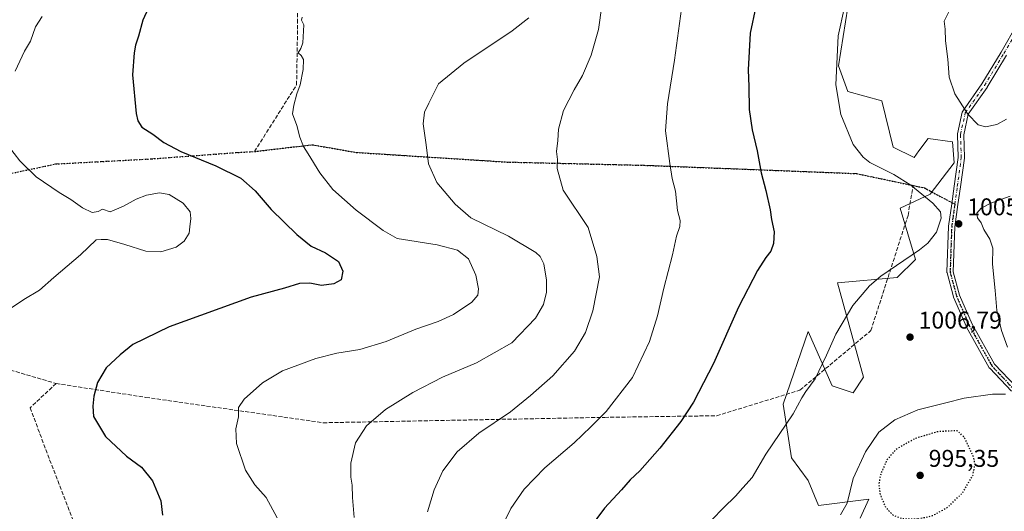
# Model space of a CAD drawing. Units: metres. Extents: x 573214 to 576665, y 4740387 to 4742738.
# Drawn here: x 573523 to 573930, y 4741090 to 4741293 of the extents above; entities that cross this region are included whole.
import ezdxf

# ---------------------------------------------------------------- set-up
doc = ezdxf.new("R2010")
doc.units = ezdxf.units.M
doc.header["$MEASUREMENT"] = 0
for name, pattern in [('DGN Style 3', [2.307223458686699, 1.648016756204785, -0.6592067024819142]), ('DGN Style 4', [2.6384748266838614, 1.318413404963828, -0.6592067024819142, 0.001648016756204785, -0.6592067024819142]), ('DGN Style 5', [1.1536117293433497, 0.4944050268614355, -0.6592067024819142])]:
    doc.linetypes.add(name, pattern=pattern)
for name, color, linetype, lineweight in [('Arbolado forestal CxS', 92, 'Continuous', 0), ('Camino Cxs', 7, 'Continuous', 0), ('Camino eje', 30, 'DGN Style 4', 13), ('Comarca CxS', 21, 'Continuous', 0), ('Comunidad Autónoma CxS', 142, 'Continuous', 0), ('Curva de nivel maestra', 30, 'Continuous', 30), ('Curva de nivel maestra depresión', 30, 'DGN Style 5', 30), ('Curva de nivel normal', 30, 'Continuous', 0), ('Espacio natural protegido CxS', 121, 'Continuous', 0), ('Municipio CxS', 4, 'Continuous', 0), ('Pastizal CxS', 92, 'Continuous', 0), ('Provincia CxS', 1, 'Continuous', 0), ('Punto de cota en terreno', 7, 'Continuous', 0), ('Ruta', 7, 'DGN Style 5', 30), ('Rótulo de punto de cota en terreno', 7, 'Continuous', 0), ('Senda', 7, 'DGN Style 3', 0), ('Senda no paivmentada conexión', 7, 'DGN Style 3', 0)]:
    doc.layers.add(name, color=color, linetype=linetype, lineweight=lineweight)
doc.styles.add('Style-Arial', font='txt')

# ---------------------------------------------------------------- blocks, each defined once
blk = doc.blocks.new('*U5')
at = {"layer": 'Arbolado forestal CxS', "color": 92, "linetype": 'Continuous', "lineweight": 0}
blk.add_polyline3d([(573866.0268999999, 4741304.7961, 1004.865000000005), (573861.2308999998, 4741274.2634, 1005.097699999999), (573865.1645000001, 4741263.7521, 1005.583299999999), (573879.2074999996, 4741259.778100001, 1007.080499999997), (573883.8891000003, 4741240.705, 1006.764599999995), (573892.5323000001, 4741236.383099999, 1007.168699999995), (573894.5078999996, 4741239.100199999, 1007.565900000002), (573898.2928999999, 4741244.306, 1008.294800000003), (573908.3762999997, 4741242.8654, 1009.008799999996), (573909.0969000002, 4741234.222999999, 1008.394899999999), (573899.2119000005, 4741221.271400001, 1005.805500000002), (573886.7692999998, 4741215.4968, 1003.587100000004), (573893.1530999999, 4741194.2501, 1004.927200000006), (573885.5582999997, 4741186.8419, 1005.263999999996), (573860.8413000006, 4741184.5286, 1003.588699999993), (573871.6435000002, 4741145.636499999, 1006.157099999997), (573867.3224999999, 4741139.154100001, 1006.033299999996), (573858.6797000002, 4741142.035800001, 1005.561300000001), (573848.7027000003, 4741164.4111, 1003.807000000001), (573838.4439000003, 4741134.4911, 1004.202600000004), (573841.8629000001, 4741112.264699999, 1005.861300000004), (573848.7015000005, 4741102.861099999, 1006.551500000002), (573852.9757000003, 4741092.603, 1006.7837), (573873.8037, 4741095.221700001, 1002.234400000001), (573870.2024999997, 4741087.297700001, 1003.241399999999)], dxfattribs=at)
blk = doc.blocks.new('5PATER')
at = {"layer": 'Punto de cota en terreno', "linetype": 'Continuous', "lineweight": 0}
h = blk.add_hatch(color=51, dxfattribs=at)
edge = h.paths.add_edge_path()
edge.add_ellipse((0, 0), major_axis=(-0.1095731443231308, -0.1110710700762829), ratio=0.9994222409660322, start_angle=0, end_angle=360)

msp = doc.modelspace()

# ---------------------------------------------------------------- linework, layer by layer
at = {"layer": 'Arbolado forestal CxS', "color": 92, "linetype": 'Continuous', "lineweight": 0}
msp.add_polyline3d([(573866.0268999999, 4741304.7961, 1004.865000000005), (573861.2308999998, 4741274.2634, 1005.097699999999), (573865.1645000001, 4741263.7521, 1005.583299999999), (573879.2074999996, 4741259.778100001, 1007.080499999997), (573883.8891000003, 4741240.705, 1006.764599999995), (573892.5323000001, 4741236.383099999, 1007.168699999995), (573894.5078999996, 4741239.100199999, 1007.565900000002), (573898.2928999999, 4741244.306, 1008.294800000003), (573908.3762999997, 4741242.8654, 1009.008799999996), (573909.0969000002, 4741234.222999999, 1008.394899999999), (573899.2119000005, 4741221.271400001, 1005.805500000002), (573886.7692999998, 4741215.4968, 1003.587100000004), (573893.1530999999, 4741194.2501, 1004.927200000006), (573885.5582999997, 4741186.8419, 1005.263999999996), (573860.8413000006, 4741184.5286, 1003.588699999993), (573871.6435000002, 4741145.636499999, 1006.157099999997), (573867.3224999999, 4741139.154100001, 1006.033299999996), (573858.6797000002, 4741142.035800001, 1005.561300000001), (573848.7027000003, 4741164.4111, 1003.807000000001), (573838.4439000003, 4741134.4911, 1004.202600000004), (573841.8629000001, 4741112.264699999, 1005.861300000004), (573848.7015000005, 4741102.861099999, 1006.551500000002), (573852.9757000003, 4741092.603, 1006.7837), (573873.8037, 4741095.221700001, 1002.234400000001), (573870.2024999997, 4741087.297700001, 1003.241399999999)], dxfattribs=at)
at = {"layer": 'Camino Cxs', "color": 7, "linetype": 'Continuous', "lineweight": 0}
for points in [[(573932.7786999998, 4741139.738500001, 1005.162800000006), (573923.7830999997, 4741149.263499999, 1005.6734), (573923.7323000003, 4741149.320499999, 1005.677100000001), (573923.5982999997, 4741149.512900001, 1005.687600000005), (573914.2017000001, 4741166.254699999, 1006.318599999999), (573914.1420999998, 4741166.3749, 1006.321200000006), (573908.8504999997, 4741178.6119, 1006.316600000006), (573908.8221000005, 4741178.683300001, 1006.3122), (573908.7877000002, 4741178.793099999, 1006.305999999997), (573906.1416999997, 4741188.715100001, 1005.789199999999), (573906.1061000006, 4741188.903700001, 1005.778699999995), (573906.0985000003, 4741189.0955, 1005.768400000001), (573906.7600999996, 4741207.947100001, 1005.242800000007), (573906.7719000002, 4741208.081700001, 1005.244900000005), (573908.0607000003, 4741217.2873, 1005.791200000007), (573909.0867, 4741224.617500001, 1007.427400000001), (573910.7248999998, 4741236.411900001, 1008.878299999997), (573910.3980999999, 4741245.890699999, 1009.387600000002), (573910.4029000001, 4741246.0549, 1009.398100000006), (573910.4282999998, 4741246.217300001, 1009.410000000004), (573912.4127000002, 4741255.147299999, 1010.050700000007), (573912.4609000003, 4741255.311699999, 1010.062099999996), (573912.5302999998, 4741255.468499999, 1010.074299999993), (573912.6196999997, 4741255.614700001, 1010.086500000005), (573920.5292999997, 4741266.8201, 1011.003700000001), (573928.4379000004, 4741280.0011, 1012.218200000003), (573935.2856999999, 4741291.740499999, 1011.558799999999)], [(573932.7786999998, 4741139.738500001, 1005.162800000006), (573923.7830999997, 4741149.263499999, 1005.6734), (573923.7323000003, 4741149.320499999, 1005.677100000001), (573923.5982999997, 4741149.512900001, 1005.687600000005), (573914.2017000001, 4741166.254699999, 1006.318599999999), (573914.1420999998, 4741166.3749, 1006.321200000006), (573908.8504999997, 4741178.6119, 1006.316600000006), (573908.8221000005, 4741178.683300001, 1006.3122), (573908.7877000002, 4741178.793099999, 1006.305999999997), (573906.1416999997, 4741188.715100001, 1005.789199999999), (573906.1061000006, 4741188.903700001, 1005.778699999995), (573906.0985000003, 4741189.0955, 1005.768400000001), (573906.7600999996, 4741207.947100001, 1005.242800000007), (573906.7719000002, 4741208.081700001, 1005.244900000005), (573908.0607000003, 4741217.2873, 1005.791200000007), (573909.0867, 4741224.617500001, 1007.427400000001), (573910.7248999998, 4741236.411900001, 1008.878299999997), (573910.3980999999, 4741245.890699999, 1009.387600000002), (573910.4029000001, 4741246.0549, 1009.398100000006), (573910.4282999998, 4741246.217300001, 1009.410000000004), (573912.4127000002, 4741255.147299999, 1010.050700000007), (573912.4609000003, 4741255.311699999, 1010.062099999996), (573912.5302999998, 4741255.468499999, 1010.074299999993), (573912.6196999997, 4741255.614700001, 1010.086500000005), (573920.5292999997, 4741266.8201, 1011.003700000001), (573928.4379000004, 4741280.0011, 1012.218200000003), (573935.2856999999, 4741291.740499999, 1011.558799999999)], [(573930.6754999999, 4741278.677100001, 1011.751999999993), (573922.7339000005, 4741265.441099999, 1011.017200000002), (573922.6813000003, 4741265.360300001, 1011.010800000004), (573914.8942999998, 4741254.328500001, 1010.159700000004), (573913.0022999998, 4741245.814900001, 1009.573999999993), (573913.3271000005, 4741236.3891, 1008.808099999995), (573913.3278999999, 4741236.344500001, 1008.803), (573913.3157000003, 4741236.1655, 1008.781600000002), (573911.6618999997, 4741224.258500001, 1007.114300000001), (573910.6357000005, 4741216.926700001, 1005.763099999996), (573909.3561000006, 4741207.7883, 1005.295499999993), (573908.7037000004, 4741189.197899999, 1005.769799999995), (573911.2751000002, 4741179.5557, 1006.372000000003), (573916.5018999996, 4741167.468699999, 1006.170100000003), (573925.7833000004, 4741150.9321, 1005.592900000003), (573934.6409, 4741141.553500001, 1005.1881)], [(573930.6754999999, 4741278.677100001, 1011.751999999993), (573922.7339000005, 4741265.441099999, 1011.017200000002), (573922.6813000003, 4741265.360300001, 1011.010800000004), (573914.8942999998, 4741254.328500001, 1010.159700000004), (573913.0022999998, 4741245.814900001, 1009.573999999993), (573913.3271000005, 4741236.3891, 1008.808099999995), (573913.3278999999, 4741236.344500001, 1008.803), (573913.3157000003, 4741236.1655, 1008.781600000002), (573911.6618999997, 4741224.258500001, 1007.114300000001), (573910.6357000005, 4741216.926700001, 1005.763099999996), (573909.3561000006, 4741207.7883, 1005.295499999993), (573908.7037000004, 4741189.197899999, 1005.769799999995), (573911.2751000002, 4741179.5557, 1006.372000000003), (573916.5018999996, 4741167.468699999, 1006.170100000003), (573925.7833000004, 4741150.9321, 1005.592900000003), (573934.6409, 4741141.553500001, 1005.1881)]]:
    msp.add_polyline3d(points, dxfattribs=at)
at = {"layer": 'Camino eje', "color": 30, "linetype": 'DGN Style 4', "lineweight": 13}
for points in [[(573909.3481000002, 4741217.106899999, 1005.777000000002), (573910.3743000003, 4741224.437899999, 1007.2595), (573912.0279000001, 4741236.3443, 1008.801600000006), (573911.6973000001, 4741245.9353, 1009.490900000004), (573913.6816999996, 4741254.8651, 1010.113299999997), (573921.6190999999, 4741266.1099, 1011.010899999994), (573929.5566999996, 4741279.3391, 1011.973199999993), (573936.5018999996, 4741291.245300001, 1011.517399999997)], [(573953.2591000004, 4741097.8025, 1004.147299999997), (573955.4197000006, 4741110.468499999, 1004.439499999993), (573955.4197000006, 4741118.405900001, 1004.745200000005), (573949.5988999996, 4741125.814300001, 1004.875899999999), (573933.7238999996, 4741140.631100001, 1005.177800000005), (573924.7281, 4741150.156099999, 1005.6394), (573915.3353000004, 4741166.890900001, 1006.244600000005), (573910.0437000003, 4741179.127900001, 1006.343699999998), (573907.3976999996, 4741189.049900001, 1005.788), (573908.0592999998, 4741207.901500001, 1005.282000000007), (573909.3481000002, 4741217.106899999, 1005.777000000002)]]:
    msp.add_polyline3d(points, dxfattribs=at)
at = {"layer": 'Comarca CxS', "color": 21, "linetype": 'Continuous', "lineweight": 0}
msp.add_3dface([(576645.5800005817, 4740424.799982558), (573239.0500005551, 4740387.819982558), (573214.4500005571, 4742701.209982532), (576619.8300005824, 4742738.189982532)], dxfattribs=at)
at = {"layer": 'Comunidad Autónoma CxS', "color": 142, "linetype": 'Continuous', "lineweight": 0}
msp.add_3dface([(576645.5800005817, 4740424.799982558), (573239.0500005551, 4740387.819982558), (573214.4500005571, 4742701.209982532), (576619.8300005824, 4742738.189982532)], dxfattribs=at)
at = {"layer": 'Curva de nivel maestra', "color": 30, "linetype": 'Continuous', "lineweight": 30, "flags": 128}
for points, elevation in [([(573578.9900000002, 4741304.8201), (573573.7599999999, 4741293.200099999), (573571.9199999999, 4741286.5801), (573570.7199999997, 4741282.840100001), (573570.2400000002, 4741279.690099999), (573569.4299999997, 4741270.590100001), (573570.9699999997, 4741254.600099999), (573571.6399999997, 4741251.540100001), (573573.4000000004, 4741248.9001), (573577.8799999999, 4741246.0001), (573582.4299999997, 4741242.5801), (573589.4800000004, 4741238.940099999), (573603.9800000004, 4741232.940099999), (573614.3099999996, 4741227.8201), (573620.1299999999, 4741222.640100001), (573626.7999999998, 4741214.9301), (573637.4400000004, 4741204.540100001), (573643.3799999999, 4741199.7401), (573649.2000000002, 4741197.0001), (573654.5700000003, 4741193.440099999), (573656.4400000004, 4741189.450099999), (573655.6600000003, 4741185.880100001), (573652.75, 4741184.140100001), (573647.54, 4741183.540100001), (573642.7800000003, 4741184.5101), (573638.5300000003, 4741184.3201), (573632.3700000001, 4741182.380100001), (573618.5300000003, 4741178.6601), (573584.6500000004, 4741166.390100001), (573569.6500000004, 4741159.110099999), (573564.4100000003, 4741154.7601), (573558.5800000001, 4741149.4101), (573555, 4741143.450099999), (573553.5499999998, 4741137.780099999), (573553.1500000004, 4741133.610099999), (573553.3099999996, 4741129.370100001), (573558.2599999999, 4741121.120100001), (573567.0700000003, 4741113.0001), (573573.2000000002, 4741108.340100001), (573577.7999999998, 4741102.710100001), (573581.1399999997, 4741094.5001), (573581.8200000003, 4741088.610099999)], 975), ([(573827.0599999996, 4741298.7601), (573824.7999999998, 4741287.8201), (573823.8799999999, 4741272.640100001), (573824.1500000004, 4741265.8201), (573824.3200000003, 4741256.220100001), (573825.54, 4741247.890100001), (573827.7199999997, 4741239.200099999), (573829.3399999999, 4741230.040100001), (573831.2999999998, 4741222.770099999), (573833.0099999999, 4741214.8201), (573833.5700000003, 4741210.7501), (573834.6399999997, 4741205.630100001), (573834.4000000004, 4741200.9001), (573833.2599999999, 4741197.640100001), (573831.2300000004, 4741195.110099999), (573827.79, 4741189.630100001), (573819.9400000004, 4741174.540100001), (573809.5700000003, 4741151.300100001), (573801.3600000005, 4741135.300100001), (573796.1600000003, 4741127.2401), (573787.4199999999, 4741116.200099999), (573779.1200000001, 4741106.840100001), (573775.1900000004, 4741103.120100001), (573771.5599999996, 4741099.030099999), (573764.5, 4741091.4301), (573754.5999999996, 4741078.120100001)], 1000)]:
    msp.add_lwpolyline(points, dxfattribs=dict(at, elevation=elevation))
at = {"layer": 'Curva de nivel maestra depresión', "color": 30, "linetype": 'DGN Style 5', "lineweight": 30, "elevation": 1000, "flags": 128}
msp.add_lwpolyline([(573894.1900000004, 4741087.020099999), (573900.0599999996, 4741088.340100001), (573906.4900000002, 4741091.870100001), (573912.5499999998, 4741097.780099999), (573916.7999999998, 4741104.9901), (573917.7000000002, 4741109.5001), (573917.1100000005, 4741112.590100001), (573913.3099999996, 4741120.6801), (573910.3499999996, 4741123.450099999), (573902.2699999996, 4741123.050100001), (573892.7199999997, 4741120.130100001), (573885, 4741115.690099999), (573881.29, 4741111.4001), (573878.7999999998, 4741105.850099999), (573877.8899999997, 4741101.450099999), (573878.4699999997, 4741097.120100001), (573880.6299999999, 4741091.9001), (573883.8499999996, 4741088.4901), (573887.6200000001, 4741087.110099999), (573894.1900000004, 4741087.020099999)], dxfattribs=at)
at = {"layer": 'Curva de nivel normal', "color": 30, "linetype": 'Continuous', "lineweight": 0, "flags": 128}
for points, elevation in [([(573929.9400000004, 4741325.4301), (573923.9800000004, 4741320.100099999), (573921.9800000004, 4741316.890100001), (573917.4600000001, 4741310.2501), (573907.4299999997, 4741297.700099999), (573904.9100000003, 4741292.720100001), (573905.3300000001, 4741289.470100001), (573905.5499999998, 4741284.700099999), (573906.4000000004, 4741277.0001), (573906.9600000001, 4741269.6601), (573909.4100000003, 4741262.7401), (573914.7100000001, 4741254.290100001), (573918.9199999999, 4741249.960100001), (573921.9600000001, 4741249.100099999), (573926.7300000004, 4741250.0601), (573930.6600000003, 4741252.200099999)], 1010), ([(573764.7100000001, 4741308.100099999), (573762.0199999996, 4741289.3201), (573759.0599999996, 4741278.6601), (573755.4800000004, 4741270.3301), (573751.9699999997, 4741264.440099999), (573747.5599999996, 4741255.770099999), (573745.54, 4741248.130100001), (573745.2400000002, 4741243.390100001), (573744.75, 4741238.880100001), (573745.0999999996, 4741235.540100001), (573745.0499999998, 4741231.850099999), (573747.5300000003, 4741222.840100001), (573757.75, 4741207.440099999), (573761.3200000003, 4741195.520099999), (573762.5199999996, 4741187.110099999), (573759.7199999997, 4741173.0801), (573756.6600000003, 4741164.0801), (573752.1699999999, 4741156.350099999), (573743.25, 4741146.120100001), (573733.9500000002, 4741137.9801), (573725.6399999997, 4741131.2401), (573712.6399999997, 4741122.5101), (573703.6399999997, 4741114.790100001), (573697.7800000003, 4741106.920100001), (573694.1299999999, 4741099.0001), (573691.3600000005, 4741089.9101)], 990), ([(573796.3499999996, 4741297.890100001), (573793.4500000002, 4741276.700099999), (573790.5599999996, 4741258.600099999), (573789.75, 4741247.440099999), (573791.5099999999, 4741233.940099999), (573792.5300000003, 4741227.770099999), (573793.8700000001, 4741222.440099999), (573794.75, 4741214.5601), (573795.7699999996, 4741210.360099999), (573795.6799999997, 4741207.8201), (573794.3300000001, 4741203.860099999), (573792.6600000003, 4741196.140100001), (573789.04, 4741182.380100001), (573786.4600000001, 4741170.9901), (573783.1200000001, 4741160.340100001), (573776.1799999997, 4741145.450099999), (573765.2599999999, 4741131.450099999), (573758.9199999999, 4741125.120100001), (573752.0199999996, 4741118.450099999), (573739.9100000003, 4741108.120100001), (573731.3899999997, 4741099.3201), (573725.9000000004, 4741091.280099999), (573723.2300000004, 4741085.9901)], 995), ([(573863.6799999997, 4741298.5001), (573861.1299999999, 4741286.6501), (573860.1600000003, 4741266.440099999), (573862.2599999999, 4741254.1801), (573867.2599999999, 4741241.8201), (573871.5, 4741236.4801), (573874.25, 4741234.3201), (573884.0700000003, 4741229.370100001), (573891.2100000001, 4741224.960100001), (573900.3200000003, 4741217.470100001), (573903.4600000001, 4741213.950099999), (573903.6699999999, 4741211.3101), (573901.79, 4741205.5001), (573898.2100000001, 4741200.940099999), (573894.7699999996, 4741198.190099999), (573878.7400000002, 4741187.380100001), (573874.1299999999, 4741183.4101), (573867.1900000004, 4741175.2401), (573860.1200000001, 4741163.3201), (573856.3600000005, 4741154.620100001), (573851.5599999996, 4741144.920100001), (573847.7699999996, 4741139.6801), (573846.1600000003, 4741137.0801), (573842.5899999999, 4741130.450099999), (573831.2000000002, 4741113.780099999), (573825.5499999998, 4741104.1601), (573821.7000000002, 4741099.840100001), (573818.6600000003, 4741096.420100001), (573813.7199999997, 4741091.540100001), (573808.8899999997, 4741086.5601)], 1005), ([(573532.1200000001, 4741294.7301), (573529.3300000001, 4741290.4301), (573527.3300000001, 4741284.440099999), (573524.8799999999, 4741280.420100001), (573520.9299999997, 4741272.0801)], 970), ([(573639.5999999996, 4741294.390100001), (573639.3499999996, 4741293.2401), (573640.25, 4741291.190099999), (573639.8799999999, 4741283.870100001), (573639.0800000001, 4741281.440099999), (573637.9199999999, 4741279.6501), (573639.1500000004, 4741278.620100001), (573640.2199999997, 4741276.9801), (573640.04, 4741272.770099999), (573638.75, 4741266.440099999), (573637.3600000005, 4741262.770099999), (573636.1699999999, 4741258.040100001), (573635.5999999996, 4741254.520099999), (573637.3499999996, 4741249.5801), (573638.6900000004, 4741244.7601), (573640.1399999997, 4741240.940099999), (573642.0999999996, 4741237.9301), (573646.9000000004, 4741230.110099999), (573652.2199999997, 4741223.200099999), (573661.9000000004, 4741214.610099999), (573673.1100000005, 4741206.220100001), (573678.8300000001, 4741202.960100001), (573695.3700000001, 4741200.2501), (573703.75, 4741198.1601), (573708.4000000004, 4741194.5801), (573711.3600000005, 4741187.770099999), (573712.4400000004, 4741182.110099999), (573712.1799999997, 4741179.440099999), (573709.6900000004, 4741176.6601), (573702.1399999997, 4741171.5001), (573695.7800000003, 4741168.5601), (573686.5800000001, 4741165.4801), (573674.2800000003, 4741160.4001), (573663.3799999999, 4741157.040100001), (573653.9800000004, 4741155.520099999), (573645.3099999996, 4741153.3301), (573631.4199999999, 4741148.190099999), (573623.2300000004, 4741143.2501), (573615.6900000004, 4741136.5601), (573613.3499999996, 4741133.120100001), (573613.2800000003, 4741129.210100001), (573612.1399999997, 4741124.220100001), (573612.5, 4741118.120100001), (573616.1600000003, 4741107.1801), (573620, 4741101.1501), (573624.7800000003, 4741095.890100001), (573629.29, 4741087.4101)], 980), ([(573733.2300000004, 4741294.100099999), (573726.3700000001, 4741288.7601), (573706.4100000003, 4741275.440099999), (573695.9800000004, 4741266.800100001), (573691.9000000004, 4741258.9001), (573690.1500000004, 4741255.120100001), (573689.6500000004, 4741250.3201), (573690.8700000001, 4741241.620100001), (573691.8300000001, 4741233.780099999), (573695.2800000003, 4741226.0601), (573702.8899999997, 4741217.120100001), (573709.3099999996, 4741211.440099999), (573724.8200000003, 4741203.870100001), (573736.1600000003, 4741197.100099999), (573737.9500000002, 4741195.4801), (573739.4800000004, 4741192.4901), (573740.6500000004, 4741185.7601), (573740.5999999996, 4741180.710100001), (573739.3399999999, 4741175.6801), (573736, 4741170.020099999), (573726.2999999998, 4741159.850099999), (573711.6399999997, 4741151.5101), (573697.6399999997, 4741145.530099999), (573685.3099999996, 4741139.2601), (573674.0199999996, 4741132.220100001), (573666.1399999997, 4741125.4801), (573661.7000000002, 4741118.4801), (573659.7400000002, 4741110.0801), (573659.6900000004, 4741104.280099999), (573660.3399999999, 4741100.9901), (573660.4699999997, 4741095.780099999), (573661.1399999997, 4741087.620100001)], 985), ([(573518.2800000003, 4741241.110099999), (573522.8799999999, 4741235.0001), (573529.6500000004, 4741228.440099999), (573539.1500000004, 4741221.9301), (573543.9400000004, 4741219.0601), (573548.7800000003, 4741215.5601), (573552.8499999996, 4741213.720100001), (573555.2999999998, 4741214.100099999), (573557.0999999996, 4741215.0001), (573560.2199999997, 4741214.0101), (573565.8099999996, 4741216.270099999), (573571.0099999999, 4741219.1501), (573575.2400000002, 4741220.8101), (573580.6299999999, 4741221.850099999), (573584.5999999996, 4741221.170100001), (573590.3600000005, 4741217.4801), (573593.2599999999, 4741213.960100001), (573593.6500000004, 4741211.1601), (573593.1399999997, 4741207.770099999), (573592.8499999996, 4741205.110099999), (573590.8799999999, 4741201.770099999), (573587.5700000003, 4741199.360099999), (573581.1399999997, 4741197.4101), (573575.0599999996, 4741197.6801), (573566.3600000005, 4741200.4801), (573559.1100000005, 4741202.5601), (573556.4699999997, 4741202.520099999), (573554.4400000004, 4741202.3101), (573547.9900000002, 4741196.1801), (573536.9900000002, 4741186.860099999), (573530.9900000002, 4741181.600099999), (573524.5999999996, 4741177.720100001), (573514.7699999996, 4741171.030099999)], 970), ([(573931.1600000003, 4741157.9801), (573928.5999999996, 4741164.9001), (573926.6500000004, 4741173.140100001), (573925.9900000002, 4741181.440099999), (573924.9400000004, 4741192.270099999), (573924.9900000002, 4741198.9301), (573923.8399999999, 4741202.6601), (573921.3099999996, 4741206.590100001), (573920.1799999997, 4741209.360099999), (573918.7000000002, 4741211.440099999), (573918.4900000002, 4741213.440099999), (573920.2199999997, 4741215.4001), (573924.2599999999, 4741217.470100001), (573932.2000000002, 4741220.470100001)], 1005), ([(573862.0599999996, 4741088.640100001), (573864.8200000003, 4741093.450099999), (573867.2800000003, 4741103.640100001), (573872.4299999997, 4741114.690099999), (573877.9299999997, 4741122.9001), (573884.4800000004, 4741128.020099999), (573894.0700000003, 4741132.040100001), (573905.6200000001, 4741135.020099999), (573913.2199999997, 4741136.9001), (573924.8700000001, 4741138.5801), (573930.3499999996, 4741138.5101)], 1005)]:
    msp.add_lwpolyline(points, dxfattribs=dict(at, elevation=elevation))
at = {"layer": 'Espacio natural protegido CxS', "color": 121, "linetype": 'Continuous', "lineweight": 0}
msp.add_3dface([(576645.5800005817, 4740424.799982558), (573239.0500005551, 4740387.819982558), (573214.4500005571, 4742701.209982532), (576619.8300005824, 4742738.189982532)], dxfattribs=at)
msp.add_3dface([(576645.5800005817, 4740424.799982558), (573239.0500005551, 4740387.819982558), (573214.4500005571, 4742701.209982532), (576619.8300005824, 4742738.189982532)], dxfattribs=at)
at = {"layer": 'Municipio CxS', "color": 4, "linetype": 'Continuous', "lineweight": 0}
msp.add_3dface([(576645.5800005817, 4740424.799982558), (573239.0500005551, 4740387.819982558), (573214.4500005571, 4742701.209982532), (576619.8300005824, 4742738.189982532)], dxfattribs=at)
at = {"layer": 'Pastizal CxS', "color": 92, "linetype": 'Continuous', "lineweight": 0}
for points in [[(573870.2024999997, 4741087.297700001, 1003.241399999999), (573873.8037, 4741095.221700001, 1002.234400000001), (573852.9757000003, 4741092.603, 1006.7837), (573848.7015000005, 4741102.861099999, 1006.551500000002), (573841.8629000001, 4741112.264699999, 1005.861300000004), (573838.4439000003, 4741134.4911, 1004.202600000004), (573848.7027000003, 4741164.4111, 1003.807000000001), (573858.6797000002, 4741142.035800001, 1005.561300000001), (573867.3224999999, 4741139.154100001, 1006.033299999996), (573871.6435000002, 4741145.636499999, 1006.157099999997), (573860.8413000006, 4741184.5286, 1003.588699999993), (573885.5582999997, 4741186.8419, 1005.263999999996), (573893.1530999999, 4741194.2501, 1004.927200000006), (573886.7692999998, 4741215.4968, 1003.587100000004), (573899.2119000005, 4741221.271400001, 1005.805500000002), (573909.0969000002, 4741234.222999999, 1008.394899999999), (573908.3762999997, 4741242.8654, 1009.008799999996), (573898.2928999999, 4741244.306, 1008.294800000003), (573894.5078999996, 4741239.100199999, 1007.565900000002), (573892.5323000001, 4741236.383099999, 1007.168699999995), (573883.8891000003, 4741240.705, 1006.764599999995), (573879.2074999996, 4741259.778100001, 1007.080499999997), (573865.1645000001, 4741263.7521, 1005.583299999999), (573861.2308999998, 4741274.2634, 1005.097699999999), (573866.0268999999, 4741304.7961, 1004.865000000005)], [(573866.0268999999, 4741304.7961, 1004.865000000005), (573861.2308999998, 4741274.2634, 1005.097699999999), (573865.1645000001, 4741263.7521, 1005.583299999999), (573879.2074999996, 4741259.778100001, 1007.080499999997), (573883.8891000003, 4741240.705, 1006.764599999995), (573892.5323000001, 4741236.383099999, 1007.168699999995), (573894.5078999996, 4741239.100199999, 1007.565900000002), (573898.2928999999, 4741244.306, 1008.294800000003), (573908.3762999997, 4741242.8654, 1009.008799999996), (573909.0969000002, 4741234.222999999, 1008.394899999999), (573899.2119000005, 4741221.271400001, 1005.805500000002), (573886.7692999998, 4741215.4968, 1003.587100000004), (573893.1530999999, 4741194.2501, 1004.927200000006), (573885.5582999997, 4741186.8419, 1005.263999999996), (573860.8413000006, 4741184.5286, 1003.588699999993), (573871.6435000002, 4741145.636499999, 1006.157099999997), (573867.3224999999, 4741139.154100001, 1006.033299999996), (573858.6797000002, 4741142.035800001, 1005.561300000001), (573848.7027000003, 4741164.4111, 1003.807000000001), (573838.4439000003, 4741134.4911, 1004.202600000004), (573841.8629000001, 4741112.264699999, 1005.861300000004), (573848.7015000005, 4741102.861099999, 1006.551500000002), (573852.9757000003, 4741092.603, 1006.7837), (573873.8037, 4741095.221700001, 1002.234400000001), (573870.2024999997, 4741087.297700001, 1003.241399999999)]]:
    msp.add_polyline3d(points, dxfattribs=at)
at = {"layer": 'Provincia CxS', "color": 1, "linetype": 'Continuous', "lineweight": 0}
msp.add_3dface([(576645.5800005817, 4740424.799982558), (573239.0500005551, 4740387.819982558), (573214.4500005571, 4742701.209982532), (576619.8300005824, 4742738.189982532)], dxfattribs=at)
at = {"layer": 'Ruta', "color": 7, "linetype": 'DGN Style 5', "lineweight": 30}
msp.add_polyline3d([(573502.7326999997, 4741226.315500001, 977.3543000000063), (573537.6577000003, 4741233.7237, 974.3061000000017), (573577.3453000002, 4741235.840500001, 980.1316999999982), (573613.1025, 4741238.502900001, 991.8383999999934), (573619.9090999998, 4741238.871099999, 991.7936000000045), (573643.7729000002, 4741241.661699999, 992.763300000006), (573662.0122999996, 4741238.486300001, 996.0066999999982), (573724.1895000003, 4741234.5175, 1009.159700000004), (573780.9249, 4741233.1845, 1012.908299999996), (573828.1709000003, 4741231.342499999, 1017.2736), (573868.6520999996, 4741229.755100001, 1018.988500000007), (573892.1187000005, 4741224.8201, 1016.070699999997), (573896.7484999998, 4741223.8463, 1010.784700000004), (573908.1268999996, 4741217.7601, 1005.855899999995), (573909.3481000002, 4741217.106899999, 1005.777000000002), (573908.0592999998, 4741207.901500001, 1005.282000000007), (573907.3976999996, 4741189.049900001, 1005.788), (573910.0437000003, 4741179.127900001, 1006.343699999998), (573915.3353000004, 4741166.890900001, 1006.244600000005), (573924.7281, 4741150.156099999, 1005.6394), (573933.7238999996, 4741140.631100001, 1005.177800000005)], dxfattribs=at)
at = {"layer": 'Senda', "color": 7, "linetype": 'DGN Style 3', "lineweight": 0}
for points in [[(573619.9090999998, 4741238.871099999, 991.7936000000045), (573637.3025000002, 4741266.452500001, 981.1971000000049), (573637.7396999998, 4741292.079100001, 999.8441000000021), (573637.7396999998, 4741316.685500001, 988.7210000000051)], [(573230.5860000001, 4741183.778999999, 956.2250999999961), (573246.4567, 4741176.414899999, 961.4367000000057), (573281.0642999997, 4741175.3037, 952.9323000000004), (573308.1545000002, 4741176.449300001, 965.3803999999947), (573344.4057, 4741178.319900001, 969.4376000000049), (573406.4241000004, 4741188.7445, 968.0874999999943), (573462.5159, 4741209.9113, 980.7648999999947), (573502.7326999997, 4741226.315500001, 977.3543000000063), (573537.6577000003, 4741233.7237, 974.3061000000017), (573577.3453000002, 4741235.840500001, 980.1316999999982), (573613.1025, 4741238.502900001, 991.8383999999934), (573619.9090999998, 4741238.871099999, 991.7936000000045)], [(573908.1268999996, 4741217.7601, 1005.855899999995), (573896.7484999998, 4741223.8463, 1010.784700000004), (573892.1187000005, 4741224.8201, 1016.070699999997), (573868.6520999996, 4741229.755100001, 1018.988500000007), (573828.1709000003, 4741231.342499999, 1017.2736), (573780.9249, 4741233.1845, 1012.908299999996), (573724.1895000003, 4741234.5175, 1009.159700000004), (573662.0122999996, 4741238.486300001, 996.0066999999982), (573643.7729000002, 4741241.661699999, 992.763300000006), (573619.9090999998, 4741238.871099999, 991.7936000000045)], [(573537.9205, 4741142.978499999, 986.6064000000043), (573575.0011, 4741137.254100001, 993.7439000000013), (573648.3129000004, 4741126.744899999, 998.590400000001), (573764.6486999998, 4741128.9827, 1009.906900000002), (573810.9380999999, 4741129.644500001, 1017.085900000006), (573845.3466999996, 4741140.215500001, 1006.553499999995), (573874.6557, 4741164.853700001, 1006.222800000003), (573889.9940999999, 4741212.4857, 1004.332299999995), (573892.1187000005, 4741224.8201, 1016.070699999997)], [(573514.6420999998, 4741149.833699999, 974.946299999996), (573537.9205, 4741142.978499999, 986.6064000000043), (573527.1847000001, 4741132.939300001, 979.0907000000008), (573535.2522999998, 4741111.4191, 985.9155000000028), (573545.3003000002, 4741085.554300001, 986.1598999999987), (573550.3356999997, 4741062.1633, 988.3638999999966), (573516.1025, 4741036.476100001, 985.905700000003)]]:
    msp.add_polyline3d(points, dxfattribs=at)
at = {"layer": 'Senda no paivmentada conexión', "color": 7, "linetype": 'DGN Style 3', "lineweight": 0, "extrusion": (0.05015469797677845, -0.02682693146338126, 0.998381100591912), "elevation": -97403.9076116017, "flags": 128}
msp.add_lwpolyline([(4451418.064800505, 1727398.937624236), (4451418.064800506, 1727397.550459901)], dxfattribs=at)

# ---------------------------------------------------------------- block references
at = {"layer": 'Arbolado forestal CxS', "color": 92, "linetype": 'Continuous', "lineweight": 0}
msp.add_blockref('*U5', (0, 0), dxfattribs=at)
at = {"layer": 'Punto de cota en terreno', "color": 7, "linetype": 'Continuous', "lineweight": 0, "xscale": 10, "yscale": 10, "zscale": 10}
for p in [(573910.9400000004, 4741208.980000001, 1005.259999999995), (573890.8300000001, 4741162.140000001, 1006.789999999994), (573895, 4741105, 995.3500000000058)]:
    msp.add_blockref('5PATER', p, dxfattribs=at)

# ---------------------------------------------------------------- texts
at = {"layer": 'Rótulo de punto de cota en terreno', "color": 7, "linetype": 'Continuous', "lineweight": 0, "style": 'Style-Arial'}
for s, p in [('1005,26', (573914.4677999998, 4741212.5078)), ('1006,79', (573894.3578000005, 4741165.6678)), ('995,35', (573898.5278000003, 4741108.527799999))]:
    msp.add_text(s, height=7.000000000000002, dxfattribs=at).set_placement(p)

doc.saveas('drawing.dxf')
